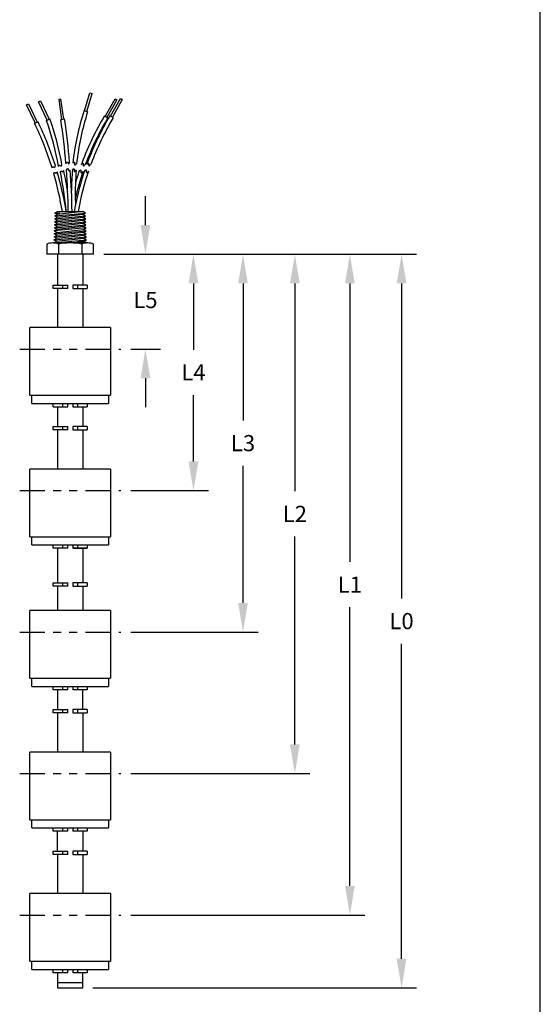
# Model space of a CAD drawing. Extents: x 0 to 42, y 0 to 31.
# Drawn here: x 35.6 to 42, y 8 to 20.2 of the extents above; entities that cross this region are included whole.
import ezdxf
from ezdxf.enums import TextEntityAlignment as Align

# ---------------------------------------------------------------- set-up
doc = ezdxf.new("R2010")
doc.units = 0
doc.header["$LTSCALE"] = 0.25
doc.header["$MEASUREMENT"] = 0
doc.linetypes.add('PHANTOM', pattern=[2.5, 1.25, -0.25, 0.25, -0.25, 0.25, -0.25])
doc.layers.get('DEFPOINTS').update_dxf_attribs({"linetype": 'CONTINUOUS'})
for name, color, linetype in [('DIMENS', 7, 'CONTINUOUS'), ('FORMAT', 8, 'CONTINUOUS'), ('FORMATTEXT', 7, 'CONTINUOUS'), ('PART', 3, 'CONTINUOUS'), ('PHANTOM', 4, 'PHANTOM')]:
    doc.layers.add(name, color=color, linetype=linetype)
doc.styles.add('ROMANS', font='romans.shx', dxfattribs={"width": 0.75, "height": 0.2})
doc.styles.add('STYLE1', font='romans.shx', dxfattribs={"width": 0.75, "height": 0.225})
doc.styles.add('STYLE2', font='romans.shx', dxfattribs={"height": 0.1})
doc.styles.add('STYLE4', font='romans.shx', dxfattribs={"height": 0.0625})
doc.dimstyles.new('DWYER_STANDARD', dxfattribs={"dimtxt": 0.1, "dimasz": 0.18, "dimexe": 0.093, "dimexo": 0.0625, "dimgap": 0.09, "dimtad": 0, "dimtih": 1, "dimtoh": 1, "dimdec": 3, "dimrnd": 0.001, "dimzin": 4, "dimdsep": 46, "dimtxsty": 'ROMANS', "dimcen": 0.09, "dimclrd": 256, "dimclre": 256, "dimclrt": 256, "dimadec": 0, "dimazin": 0, "dimtfac": 1, "dimtdec": 3, "dimtofl": 0, "dimtmove": 0, "dimatfit": 3, "dimfxl": 0, "dimtolj": 1, "dimtzin": 4, "dimarcsym": 0})

# ---------------------------------------------------------------- blocks, each defined once
blk = doc.blocks.new('*D2')
at = {"layer": 'DEFPOINTS', "color": 0}
for p in [(36.475, 17.303), (36.811, 16.13), (37.116, 16.13)]:
    blk.add_point(p, dxfattribs=at)
at = {"layer": 'DIMENS', "lineweight": -2}
for p, q in [((37.116, 17.663), (37.116, 18.023)), ((36.6, 17.303), (37.302, 17.303)), ((36.936, 16.13), (37.302, 16.13)), ((37.116, 15.77), (37.116, 15.41))]:
    blk.add_line(p, q, dxfattribs=at)
at = {"layer": 'DIMENS'}
for points in [[(37.056, 17.663), (37.176, 17.663), (37.116, 17.303)], [(37.056, 15.77), (37.176, 15.77), (37.116, 16.13)]]:
    blk.add_solid(points, dxfattribs=at)
at = {"layer": 'DIMENS', "insert": (37.116, 16.737), "char_height": 0.2, "attachment_point": 5, "style": 'ROMANS'}
blk.add_mtext('\\A1;L5', dxfattribs=at)
blk = doc.blocks.new('*D3')
at = {"layer": 'DEFPOINTS', "color": 0}
for p in [(36.475, 17.303), (36.811, 14.38), (37.71, 14.38)]:
    blk.add_point(p, dxfattribs=at)
at = {"layer": 'DIMENS', "lineweight": -2}
for p, q in [((36.6, 17.303), (37.896, 17.303)), ((37.71, 16.943), (37.71, 16.122)), ((37.71, 14.74), (37.71, 15.562)), ((36.936, 14.38), (37.896, 14.38))]:
    blk.add_line(p, q, dxfattribs=at)
at = {"layer": 'DIMENS'}
for points in [[(37.65, 16.943), (37.77, 16.943), (37.71, 17.303)], [(37.65, 14.74), (37.77, 14.74), (37.71, 14.38)]]:
    blk.add_solid(points, dxfattribs=at)
at = {"layer": 'DIMENS', "insert": (37.71, 15.842), "char_height": 0.2, "attachment_point": 5, "style": 'ROMANS'}
blk.add_mtext('\\A1;L4', dxfattribs=at)
blk = doc.blocks.new('*D4')
at = {"layer": 'DEFPOINTS', "color": 0}
for p in [(36.475, 17.303), (36.811, 12.63), (38.323, 12.63)]:
    blk.add_point(p, dxfattribs=at)
at = {"layer": 'DIMENS', "lineweight": -2}
for p, q in [((36.6, 17.303), (38.509, 17.303)), ((38.323, 16.943), (38.323, 15.247)), ((38.323, 12.99), (38.323, 14.687)), ((36.936, 12.63), (38.509, 12.63))]:
    blk.add_line(p, q, dxfattribs=at)
at = {"layer": 'DIMENS'}
for points in [[(38.263, 16.943), (38.383, 16.943), (38.323, 17.303)], [(38.263, 12.99), (38.383, 12.99), (38.323, 12.63)]]:
    blk.add_solid(points, dxfattribs=at)
at = {"layer": 'DIMENS', "insert": (38.323, 14.967), "char_height": 0.2, "attachment_point": 5, "style": 'ROMANS'}
blk.add_mtext('\\A1;L3', dxfattribs=at)
blk = doc.blocks.new('*D5')
at = {"layer": 'DEFPOINTS', "color": 0}
for p in [(36.475, 17.303), (36.811, 10.88), (38.964, 10.88)]:
    blk.add_point(p, dxfattribs=at)
at = {"layer": 'DIMENS', "lineweight": -2}
for p, q in [((36.6, 17.303), (39.15, 17.303)), ((38.964, 16.943), (38.964, 14.372)), ((38.964, 11.24), (38.964, 13.812)), ((36.936, 10.88), (39.15, 10.88))]:
    blk.add_line(p, q, dxfattribs=at)
at = {"layer": 'DIMENS'}
for points in [[(38.904, 16.943), (39.024, 16.943), (38.964, 17.303)], [(38.904, 11.24), (39.024, 11.24), (38.964, 10.88)]]:
    blk.add_solid(points, dxfattribs=at)
at = {"layer": 'DIMENS', "insert": (38.964, 14.092), "char_height": 0.2, "attachment_point": 5, "style": 'ROMANS'}
blk.add_mtext('\\A1;L2', dxfattribs=at)
blk = doc.blocks.new('*D6')
at = {"layer": 'DEFPOINTS', "color": 0}
for p in [(36.475, 17.303), (36.811, 9.13), (39.645, 9.13)]:
    blk.add_point(p, dxfattribs=at)
at = {"layer": 'DIMENS', "lineweight": -2}
for p, q in [((36.6, 17.303), (39.831, 17.303)), ((39.645, 16.943), (39.645, 13.497)), ((39.645, 9.49), (39.645, 12.937)), ((36.936, 9.13), (39.831, 9.13))]:
    blk.add_line(p, q, dxfattribs=at)
at = {"layer": 'DIMENS'}
for points in [[(39.585, 16.943), (39.705, 16.943), (39.645, 17.303)], [(39.585, 9.49), (39.705, 9.49), (39.645, 9.13)]]:
    blk.add_solid(points, dxfattribs=at)
at = {"layer": 'DIMENS', "insert": (39.645, 13.217), "char_height": 0.2, "attachment_point": 5, "style": 'ROMANS'}
blk.add_mtext('\\A1;L1', dxfattribs=at)
blk = doc.blocks.new('*D7')
at = {"layer": 'DEFPOINTS', "color": 0}
for p in [(36.475, 17.303), (36.342, 8.229), (40.284, 8.229)]:
    blk.add_point(p, dxfattribs=at)
at = {"layer": 'DIMENS', "lineweight": -2}
for p, q in [((36.6, 17.303), (40.47, 17.303)), ((40.284, 16.943), (40.284, 13.046)), ((40.284, 8.589), (40.284, 12.486)), ((36.467, 8.229), (40.47, 8.229))]:
    blk.add_line(p, q, dxfattribs=at)
at = {"layer": 'DIMENS'}
for points in [[(40.224, 16.943), (40.344, 16.943), (40.284, 17.303)], [(40.224, 8.589), (40.344, 8.589), (40.284, 8.229)]]:
    blk.add_solid(points, dxfattribs=at)
at = {"layer": 'DIMENS', "insert": (40.284, 12.766), "char_height": 0.2, "attachment_point": 5, "style": 'ROMANS'}
blk.add_mtext('\\A1;L0', dxfattribs=at)
blk = doc.blocks.new('DWYERC')
at = {"layer": 'FORMAT'}
blk.add_line((21, 0), (21, 15.5), dxfattribs=at)
at = {"layer": 'FORMAT', "style": 'STYLE4', "flags": 4}
for tag, p in [('DECTOL', (20.1461, 1.6996)), ('ANGTOL', (19.5066, 1.593))]:
    blk.add_attdef(tag, p, '', height=0.0625, dxfattribs=at)
at = {"layer": 'FORMATTEXT', "style": 'ROMANS', "width": 0.9, "flags": 4}
blk.add_attdef('TOP_FR_NO', text='', height=0.1, dxfattribs=at).set_placement((20.8, 15.5291), align=Align.RIGHT)
blk.add_attdef('SIDE_FR_NO', text='', height=0.1, rotation=90, dxfattribs=at).set_placement((21.129, 15.3), align=Align.RIGHT)
at = {"layer": 'FORMATTEXT'}
for tag, height, style, width, p in [('SCALE', 0.1, 'STYLE4', 0.9, (16.8425, 1.55)), ('RBDN', 0.1, 'STYLE2', 0.75, (10.8975, 1.325)), ('BYD', 0.07, 'STYLE4', 0.75, (14.6725, 1.39)), ('DATED', 0.07, 'STYLE4', 0.75, (14.6725, 1.28)), ('RBCN', 0.1, 'STYLE2', 0.75, (10.8975, 1.075)), ('BYC', 0.07, 'STYLE4', 0.75, (14.6725, 1.14)), ('DATEC', 0.07, 'STYLE4', 0.75, (14.6725, 1.03)), ('RBBN', 0.1, 'STYLE2', 0.75, (10.8975, 0.825)), ('BYB', 0.07, 'STYLE4', 0.75, (14.6725, 0.89)), ('DATEB', 0.07, 'STYLE4', 0.75, (14.6725, 0.78)), ('RBAN', 0.1, 'STYLE2', 0.75, (10.8975, 0.575)), ('BYA', 0.07, 'STYLE4', 0.75, (14.6725, 0.64)), ('DATEA', 0.07, 'STYLE4', 0.75, (14.6725, 0.53))]:
    blk.add_attdef(tag, text='', height=height, dxfattribs=dict(at, style=style, width=width)).set_placement(p, align=Align.CENTER)
at = {"layer": 'FORMATTEXT', "style": 'STYLE4', "width": 0.9}
blk.add_attdef('WAS_PROJ#', text='', height=0.0625, dxfattribs=at).set_placement((20.8, 1.5125), align=Align.RIGHT)
at = {"layer": 'FORMATTEXT', "style": 'STYLE4', "width": 0.75}
for tag, p in [('REVBLKDTEXTTOP', (11.1195, 1.395)), ('REVBLKDTEXTBTTM', (11.1195, 1.28)), ('REVBLKCTEXTTOP', (11.1195, 1.145)), ('REVBLKCTEXTBTTM', (11.1195, 1.03)), ('REVBLKBTEXTTOP', (11.1195, 0.895)), ('REVBLKBTEXTBTTM', (11.1195, 0.78)), ('REVBLKATEXTTOP', (11.1195, 0.645)), ('REVBLKATEXTBTTM', (11.1195, 0.53))]:
    blk.add_attdef(tag, p, '', height=0.07, dxfattribs=at)
at = {"layer": 'FORMATTEXT', "flags": 4}
for tag, style, width, p in [('MATERIALFR', 'ROMANS', 0.75, (19.5375, 1.3459)), ('DATE', 'ROMANS', 0.75, (15.2975, 1.25)), ('T1L', 'STYLE2', 0.9, (16.8425, 1.1999)), ('MATERIALDESCR', 'ROMANS', 0.75, (19.5375, 1.1745)), ('T2L', 'STYLE2', 0.9, (16.8425, 1.0439)), ('DRAFTER', 'ROMANS', 0.75, (15.2975, 0.94)), ('FINISHFR', 'ROMANS', 0.75, (19.5375, 0.9795)), ('T3L', 'STYLE2', 0.9, (16.8425, 0.8879)), ('FINISHDESCR', 'ROMANS', 0.75, (19.5375, 0.8081)), ('T4L', 'STYLE2', 0.9, (16.8425, 0.7319)), ('T5L', 'STYLE2', 0.9, (16.8425, 0.5759)), ('T6L', 'STYLE2', 0.9, (16.8425, 0.4199)), ('APPDBY', 'ROMANS', 0.75, (15.2975, 0.32))]:
    blk.add_attdef(tag, text='', height=0.1, dxfattribs=dict(at, style=style, width=width)).set_placement(p, align=Align.CENTER)
at = {"layer": 'FORMATTEXT', "style": 'STYLE1', "width": 0.625, "flags": 4}
blk.add_attdef('DWG_FR#', (18.7449, 0.0861), '', height=0.2, dxfattribs=at)

msp = doc.modelspace()

# ---------------------------------------------------------------- linework, layer by layer
at = {"layer": 'PART', "color": 7}
for p, q in [((36.3643, 19.0756), (36.4301, 19.2983)), ((36.3903, 19.0679), (36.4561, 19.2906)), ((36.4301, 19.2983), (36.4561, 19.2906)), ((35.6472, 19.1523), (35.6716, 19.164)), ((35.7544, 18.9264), (35.6472, 19.1523)), ((35.6716, 19.164), (35.7786, 18.9381)), ((35.7947, 19.1885), (35.8191, 19.2002)), ((35.9019, 18.9626), (35.7947, 19.1885)), ((35.8191, 19.2002), (35.9262, 18.9743)), ((35.8191, 19.2002), (35.9262, 18.9743)), ((36.0696, 19.2216), (36.0433, 19.2177)), ((36.0433, 19.2177), (36.0796, 18.9703)), ((36.1062, 18.9743), (36.0696, 19.2216)), ((36.6188, 19.0079), (36.7413, 19.2259)), ((36.6188, 19.0079), (36.7413, 19.2259)), ((36.7631, 19.2128), (36.6406, 18.9947)), ((36.6859, 19.0098), (36.8084, 19.2279)), ((36.8302, 19.2148), (36.7077, 18.9967)), ((36.7413, 19.2259), (36.7631, 19.2128)), ((36.8084, 19.2279), (36.8302, 19.2148)), ((36.3566, 19.0802), (36.4013, 19.066)), ((36.6188, 19.0079), (36.6101, 19.013)), ((36.6406, 18.9947), (36.6188, 19.0079)), ((36.6406, 18.9947), (36.6188, 19.0079)), ((36.7077, 18.9967), (36.6773, 19.015)), ((36.7077, 18.9967), (36.7175, 18.9909)), ((35.7453, 18.9221), (35.7786, 18.9381)), ((35.7786, 18.9381), (35.7874, 18.9423)), ((35.8929, 18.9583), (35.9262, 18.9743)), ((35.9262, 18.9743), (35.9349, 18.9785)), ((36.0697, 18.9688), (36.0796, 18.9703)), ((36.0796, 18.9703), (36.1161, 18.9757)), ((36.6406, 18.9947), (36.6503, 18.9889)), ((36.3327, 18.4362), (36.3244, 18.4135)), ((36.3998, 18.4382), (36.3915, 18.4155)), ((35.9952, 17.776), (36.3757, 17.813)), ((35.9952, 17.776), (36.0279, 17.7934)), ((35.9965, 17.813), (36.0292, 17.8304)), ((35.9965, 17.813), (36.0555, 17.813)), ((36.0279, 17.7934), (35.9965, 17.813)), ((36.3443, 17.7934), (36.0266, 17.7564)), ((36.343, 17.8304), (36.0279, 17.7934)), ((36.0292, 17.8304), (36.343, 17.8304)), ((36.3757, 17.813), (36.343, 17.8304)), ((36.3443, 17.7934), (36.3757, 17.813)), ((36.377, 17.776), (36.3443, 17.7934)), ((35.9901, 17.628), (36.3808, 17.665)), ((35.9913, 17.665), (36.3795, 17.702)), ((35.9913, 17.665), (36.024, 17.6824)), ((36.0228, 17.6454), (35.9913, 17.665)), ((35.9926, 17.702), (36.3783, 17.739)), ((35.9926, 17.702), (36.0253, 17.7194)), ((36.024, 17.6824), (35.9926, 17.702)), ((35.9939, 17.739), (36.377, 17.776)), ((35.9939, 17.739), (36.0266, 17.7564)), ((36.0253, 17.7194), (35.9939, 17.739)), ((36.0266, 17.7564), (35.9952, 17.776)), ((36.3481, 17.6824), (36.0228, 17.6454)), ((36.3468, 17.7194), (36.024, 17.6824)), ((36.3455, 17.7564), (36.0253, 17.7194)), ((36.3455, 17.7564), (36.377, 17.776)), ((36.3783, 17.739), (36.3455, 17.7564)), ((36.3468, 17.7194), (36.3783, 17.739)), ((36.3795, 17.702), (36.3468, 17.7194)), ((36.3481, 17.6824), (36.3795, 17.702)), ((36.3808, 17.665), (36.3481, 17.6824)), ((36.3494, 17.6454), (36.3808, 17.665)), ((35.9862, 17.5169), (36.3847, 17.5539)), ((35.9875, 17.5539), (36.3834, 17.591)), ((35.9875, 17.5539), (36.0202, 17.5713)), ((36.0189, 17.5343), (35.9875, 17.5539)), ((36.3821, 17.628), (35.9888, 17.591)), ((35.9888, 17.591), (36.0215, 17.6083)), ((36.0202, 17.5713), (35.9888, 17.591)), ((35.9901, 17.628), (36.0228, 17.6454)), ((36.0215, 17.6083), (35.9901, 17.628)), ((36.352, 17.5713), (36.0189, 17.5343)), ((36.0202, 17.5713), (36.3507, 17.6083)), ((36.3494, 17.6454), (36.0215, 17.6083)), ((36.3821, 17.628), (36.3494, 17.6454)), ((36.3507, 17.6083), (36.3821, 17.628)), ((36.3834, 17.591), (36.3507, 17.6083)), ((36.352, 17.5713), (36.3834, 17.591)), ((36.3847, 17.5539), (36.352, 17.5713)), ((36.3533, 17.5343), (36.3847, 17.5539)), ((35.8974, 17.4279), (35.8974, 17.3029)), ((36.4026, 17.4429), (35.9696, 17.4429)), ((35.9836, 17.4429), (36.3873, 17.4799)), ((35.9836, 17.4429), (36.0163, 17.4603)), ((35.9849, 17.4799), (36.386, 17.5169)), ((35.9849, 17.4799), (36.0176, 17.4973)), ((36.0163, 17.4603), (35.9849, 17.4799)), ((35.9862, 17.5169), (36.0189, 17.5343)), ((36.0176, 17.4973), (35.9862, 17.5169)), ((36.3546, 17.4973), (36.0163, 17.4603)), ((36.3533, 17.5343), (36.0176, 17.4973)), ((36.0418, 17.4279), (36.0418, 17.3029)), ((36.3559, 17.4603), (36.2666, 17.4603)), ((36.3304, 17.4279), (36.3304, 17.3029)), ((36.386, 17.5169), (36.3533, 17.5343)), ((36.3546, 17.4973), (36.386, 17.5169)), ((36.3873, 17.4799), (36.3546, 17.4973)), ((36.3559, 17.4603), (36.3873, 17.4799)), ((36.3886, 17.4429), (36.3559, 17.4603)), ((36.4748, 17.3029), (36.4748, 17.4279)), ((36.4748, 17.3029), (35.8974, 17.3029)), ((36.0298, 17.3029), (36.0298, 16.9224)), ((36.3423, 17.3029), (36.3423, 16.9224)), ((35.9746, 16.9224), (36.1548, 16.9224)), ((35.9746, 16.8804), (35.9746, 16.9224)), ((36.1548, 16.8804), (35.9746, 16.8804)), ((36.0298, 16.8804), (36.0298, 16.3951)), ((36.0923, 16.9224), (36.0923, 16.8804)), ((36.1548, 16.8804), (36.1548, 16.9224)), ((36.2173, 16.9224), (36.2173, 16.8804)), ((36.3976, 16.9224), (36.2173, 16.9224)), ((36.2173, 16.8804), (36.3976, 16.8804)), ((36.2798, 16.8804), (36.2798, 16.9224)), ((36.3423, 16.8804), (36.3423, 16.3951)), ((36.3976, 16.9224), (36.3976, 16.8804)), ((35.6861, 15.5581), (35.6861, 16.3951)), ((36.6861, 16.3951), (35.6861, 16.3951)), ((36.6861, 16.3951), (36.6861, 15.5581)), ((35.6861, 15.5581), (36.6861, 15.5581)), ((35.7111, 15.4581), (35.7111, 15.5581)), ((36.6611, 15.5581), (36.6611, 15.4581)), ((35.7111, 15.4581), (36.6611, 15.4581)), ((35.9746, 15.4161), (35.9746, 15.4581)), ((35.9746, 15.4161), (36.1548, 15.4161)), ((36.0298, 15.4161), (36.0298, 15.1724)), ((36.0923, 15.4581), (36.0923, 15.4161)), ((36.1548, 15.4161), (36.1548, 15.4581)), ((36.2173, 15.4581), (36.2173, 15.4161)), ((36.2173, 15.4161), (36.3976, 15.4161)), ((36.2798, 15.4161), (36.2798, 15.4581)), ((36.3423, 15.4161), (36.3423, 15.1724)), ((36.3976, 15.4581), (36.3976, 15.4161)), ((35.9746, 15.1724), (36.1548, 15.1724)), ((35.9746, 15.1304), (35.9746, 15.1724)), ((36.1548, 15.1304), (35.9746, 15.1304)), ((36.0298, 15.1304), (36.0298, 14.6451)), ((36.0923, 15.1724), (36.0923, 15.1304)), ((36.1548, 15.1304), (36.1548, 15.1724)), ((36.2173, 15.1724), (36.2173, 15.1304)), ((36.3976, 15.1724), (36.2173, 15.1724)), ((36.2173, 15.1304), (36.3976, 15.1304)), ((36.2798, 15.1304), (36.2798, 15.1724)), ((36.3423, 15.1304), (36.3423, 14.6451)), ((36.3976, 15.1724), (36.3976, 15.1304)), ((35.6861, 13.8081), (35.6861, 14.6451)), ((36.6861, 14.6451), (35.6861, 14.6451)), ((36.6861, 14.6451), (36.6861, 13.8081)), ((35.6861, 13.8081), (36.6861, 13.8081)), ((35.7111, 13.7081), (35.7111, 13.8081)), ((36.6611, 13.8081), (36.6611, 13.7081)), ((35.7111, 13.7081), (36.6611, 13.7081)), ((35.9746, 13.6661), (35.9746, 13.7081)), ((35.9746, 13.6661), (35.9746, 13.7081)), ((36.1548, 13.6661), (35.9746, 13.6661)), ((36.1548, 13.6661), (35.9746, 13.6661)), ((36.0298, 13.6661), (36.0298, 13.241)), ((36.0923, 13.7081), (36.0923, 13.6661)), ((36.0923, 13.7081), (36.0923, 13.6661)), ((36.1548, 13.6661), (36.1548, 13.7081)), ((36.1548, 13.6661), (36.1548, 13.7081)), ((36.2173, 13.7081), (36.2173, 13.6661)), ((36.2173, 13.7081), (36.2173, 13.6661)), ((36.3976, 13.6661), (36.2173, 13.6661)), ((36.2173, 13.6661), (36.3976, 13.6661)), ((36.2798, 13.6661), (36.2798, 13.7081)), ((36.2798, 13.6661), (36.2798, 13.7081)), ((36.3423, 13.6661), (36.3423, 13.241)), ((36.3976, 13.7081), (36.3976, 13.6661)), ((36.3976, 13.7081), (36.3976, 13.6661)), ((35.9746, 13.241), (36.1548, 13.241)), ((35.9746, 13.199), (35.9746, 13.241)), ((36.1548, 13.199), (35.9746, 13.199)), ((36.0298, 13.199), (36.0298, 12.8951)), ((36.0923, 13.241), (36.0923, 13.199)), ((36.1548, 13.199), (36.1548, 13.241)), ((36.3976, 13.241), (36.2173, 13.241)), ((36.2173, 13.241), (36.2173, 13.199)), ((36.2173, 13.199), (36.3976, 13.199)), ((36.2798, 13.199), (36.2798, 13.241)), ((36.3423, 13.199), (36.3423, 12.8951)), ((36.3976, 13.241), (36.3976, 13.199)), ((35.6861, 12.0581), (35.6861, 12.8951)), ((36.6861, 12.8951), (35.6861, 12.8951)), ((36.6861, 12.8951), (36.6861, 12.0581)), ((35.6861, 12.0581), (36.6861, 12.0581)), ((35.7111, 11.9581), (35.7111, 12.0581)), ((36.6611, 12.0581), (36.6611, 11.9581)), ((35.7111, 11.9581), (36.6611, 11.9581)), ((35.9746, 11.9161), (35.9746, 11.9581)), ((36.0923, 11.9581), (36.0923, 11.9161)), ((36.1548, 11.9161), (36.1548, 11.9581)), ((36.2173, 11.9581), (36.2173, 11.9161)), ((36.2798, 11.9161), (36.2798, 11.9581)), ((36.3976, 11.9581), (36.3976, 11.9161)), ((36.1548, 11.9161), (35.9746, 11.9161)), ((36.0298, 11.9161), (36.0298, 11.6724)), ((36.3976, 11.9161), (36.2173, 11.9161)), ((36.3423, 11.6724), (36.3423, 11.9161)), ((35.9746, 11.6724), (36.1548, 11.6724)), ((35.9746, 11.6304), (35.9746, 11.6724)), ((36.1548, 11.6304), (35.9746, 11.6304)), ((36.0298, 11.6304), (36.0298, 11.1451)), ((36.0923, 11.6724), (36.0923, 11.6304)), ((36.1548, 11.6304), (36.1548, 11.6724)), ((36.3976, 11.6724), (36.2173, 11.6724)), ((36.2173, 11.6724), (36.2173, 11.6304)), ((36.2173, 11.6304), (36.3976, 11.6304)), ((36.2798, 11.6304), (36.2798, 11.6724)), ((36.3423, 11.6304), (36.3423, 11.1451)), ((36.3976, 11.6724), (36.3976, 11.6304)), ((35.6861, 10.3081), (35.6861, 11.1451)), ((36.6861, 11.1451), (35.6861, 11.1451)), ((36.6861, 11.1451), (36.6861, 10.3081)), ((35.6861, 10.3081), (36.6861, 10.3081)), ((35.7111, 10.2081), (35.7111, 10.3081)), ((36.6611, 10.3081), (36.6611, 10.2081)), ((35.7111, 10.2081), (36.6611, 10.2081)), ((35.9746, 10.1661), (35.9746, 10.2081)), ((36.1548, 10.1661), (35.9746, 10.1661)), ((36.0298, 9.9224), (36.0298, 10.1661)), ((36.0923, 10.2081), (36.0923, 10.1661)), ((36.1548, 10.1661), (36.1548, 10.2081)), ((36.2173, 10.2081), (36.2173, 10.1661)), ((36.3976, 10.1661), (36.2173, 10.1661)), ((36.2798, 10.1661), (36.2798, 10.2081)), ((36.3423, 10.1661), (36.3423, 9.9224)), ((36.3976, 10.2081), (36.3976, 10.1661)), ((35.9746, 9.9224), (36.1548, 9.9224)), ((35.9746, 9.8804), (35.9746, 9.9224)), ((36.1548, 9.8804), (35.9746, 9.8804)), ((36.0298, 9.8804), (36.0298, 9.3951)), ((36.0923, 9.9224), (36.0923, 9.8804)), ((36.1548, 9.8804), (36.1548, 9.9224)), ((36.3976, 9.9224), (36.2173, 9.9224)), ((36.2173, 9.9224), (36.2173, 9.8804)), ((36.2173, 9.8804), (36.3976, 9.8804)), ((36.2798, 9.8804), (36.2798, 9.9224)), ((36.3423, 9.8804), (36.3423, 9.3951)), ((36.3976, 9.9224), (36.3976, 9.8804)), ((35.6861, 8.5581), (35.6861, 9.3951)), ((36.6861, 9.3951), (35.6861, 9.3951)), ((36.6861, 9.3951), (36.6861, 8.5581)), ((35.6861, 8.5581), (36.6861, 8.5581)), ((35.7111, 8.4581), (35.7111, 8.5581)), ((36.6611, 8.5581), (36.6611, 8.4581)), ((35.7111, 8.4581), (36.6611, 8.4581)), ((35.9746, 8.4161), (35.9746, 8.4581)), ((36.1548, 8.4161), (35.9746, 8.4161)), ((36.0298, 8.4161), (36.0298, 8.2286)), ((36.0923, 8.4581), (36.0923, 8.4161)), ((36.1548, 8.4161), (36.1548, 8.4581)), ((36.2173, 8.4581), (36.2173, 8.4161)), ((36.3976, 8.4161), (36.2173, 8.4161)), ((36.2798, 8.4161), (36.2798, 8.4581)), ((36.3423, 8.2286), (36.3423, 8.4161)), ((36.3976, 8.4581), (36.3976, 8.4161)), ((36.3423, 8.2911), (36.0298, 8.2911)), ((36.0298, 8.2286), (36.3423, 8.2286))]:
    msp.add_line(p, q, dxfattribs=at)
for points in [[(35.961, 18.3732, -0.0051171), (35.9622, 18.3765, -0.0168903), (35.9634, 18.3797, -0.0340991), (35.9649, 18.3824, -0.0626466), (35.9665, 18.3844, -0.1036775), (35.9685, 18.3857, -0.1502289), (35.9729, 18.3856, -0.050548), (35.9781, 18.3836, -0.00635), (35.9835, 18.3807, 0.0325702), (35.9887, 18.3782, 0.1024613), (35.9931, 18.3775, 0.2175635), (35.9961, 18.379, 0.0453992), (35.9983, 18.3823, 0.0818998), (35.9999, 18.3869, 0.018952), (36.0012, 18.3925, 0.0046275), (36.0022, 18.3985)], [(36.042, 18.3902, -0.0051171), (36.0432, 18.3936, -0.0168903), (36.0444, 18.3967, -0.0340991), (36.0459, 18.3994, -0.0626466), (36.0475, 18.4014, -0.1036775), (36.0495, 18.4027, -0.1502289), (36.0539, 18.4027, -0.050548), (36.0591, 18.4006, -0.00635), (36.0645, 18.3977, 0.0325702), (36.0697, 18.3953, 0.1024613), (36.0741, 18.3945, 0.2175635), (36.0771, 18.396, 0.0453992), (36.0793, 18.3993, 0.0818998), (36.0809, 18.4039, 0.018952), (36.0822, 18.4095, 0.0046275), (36.0832, 18.4155)], [(36.133, 18.4236, -0.0056503), (36.1369, 18.4296, -0.0198493), (36.1408, 18.435, -0.0463299), (36.1446, 18.4391, -0.1087362), (36.1484, 18.4414, -0.1963714), (36.1521, 18.441, -0.0997473), (36.1554, 18.438, -0.0305676), (36.1587, 18.4333, 0.0000617), (36.1618, 18.4282, 0.0315745), (36.1648, 18.4239, 0.126443), (36.1676, 18.4218, 0.3382168), (36.17, 18.4224, 0.0877399), (36.1722, 18.4251, 0.0234445), (36.1744, 18.4293, 0.0220691), (36.1765, 18.4345, 0.0040662), (36.1787, 18.4402)], [(36.2177, 18.4282, -0.0036174), (36.2223, 18.4332, -0.012765), (36.2266, 18.4376, -0.0305445), (36.2306, 18.441, -0.0817089), (36.2339, 18.4429, -0.2477606), (36.2363, 18.4427, -0.174382), (36.2381, 18.4385, -0.0333052), (36.2388, 18.4314, 0.0013365), (36.239, 18.4231, 0.0308892), (36.2398, 18.4155, 0.1179493), (36.2418, 18.4107, 0.3232488), (36.2447, 18.4097, 0.0047205), (36.2487, 18.411, 0.1187194), (36.2535, 18.414, 0.0159127), (36.2587, 18.4181, 0.0036545), (36.2643, 18.4229)], [(36.3244, 18.4135, -0.003716), (36.3289, 18.4185, -0.0130463), (36.3332, 18.4229, -0.0307965), (36.3371, 18.4263, -0.0796304), (36.3405, 18.4282, -0.2281122), (36.343, 18.428, -0.1821191), (36.3451, 18.4241, -0.0396521), (36.346, 18.4172, -0.0054787), (36.3465, 18.409, 0.0202349), (36.3471, 18.4013, 0.0732103), (36.3485, 18.396, 0.3712048), (36.3518, 18.3944, 0.1197919), (36.3567, 18.3971, 0.0150521), (36.3627, 18.4029, 0.0317602), (36.3695, 18.4109, 0.0038555), (36.3767, 18.4199)], [(36.3915, 18.4155, -0.003716), (36.396, 18.4204, -0.0130463), (36.4003, 18.4249, -0.0307965), (36.4042, 18.4283, -0.0796304), (36.4076, 18.4302, -0.2281122), (36.4101, 18.43, -0.1821191), (36.4122, 18.4261, -0.0396521), (36.4132, 18.4191, -0.0054787), (36.4136, 18.411, 0.0202349), (36.4142, 18.4033, 0.0732103), (36.4156, 18.398, 0.3712048), (36.4189, 18.3964, 0.1197919), (36.4238, 18.3991, 0.0150521), (36.4298, 18.4049, 0.0317602), (36.4366, 18.4128, 0.0038555), (36.4438, 18.4219)], [(35.983, 18.2995, -0.0053836), (35.9844, 18.3035, -0.0181271), (35.9859, 18.3072, -0.0382544), (35.9876, 18.3104, -0.0754114), (35.9895, 18.3127, -0.1304639), (35.9918, 18.3138, -0.1203399), (35.9952, 18.3134, -0.0429022), (35.999, 18.3118, -0.0045842), (36.003, 18.3096, 0.028126), (36.0069, 18.3077, 0.0758812), (36.0107, 18.3067, 0.1575173), (36.0142, 18.3075, 0.0714111), (36.0173, 18.31, 0.0599486), (36.0201, 18.3137, 0.0059293), (36.0226, 18.3183, 0.0215371), (36.025, 18.3233)], [(36.064, 18.3165, -0.0053836), (36.0654, 18.3205, -0.0181271), (36.0669, 18.3243, -0.0382544), (36.0686, 18.3274, -0.0754114), (36.0705, 18.3297, -0.1304639), (36.0728, 18.3308, -0.1203399), (36.0762, 18.3305, -0.0429022), (36.08, 18.3288, -0.0045842), (36.084, 18.3266, 0.028126), (36.0879, 18.3247, 0.0758812), (36.0917, 18.3238, 0.1575173), (36.0952, 18.3245, 0.0714111), (36.0983, 18.327, 0.0599486), (36.1011, 18.3307, 0.0059293), (36.1036, 18.3353, 0.0215371), (36.106, 18.3403)], [(36.1392, 18.3456, -0.0045405), (36.1426, 18.3509, -0.015799), (36.146, 18.3557, -0.0362885), (36.1493, 18.3595, -0.0861366), (36.1524, 18.3618, -0.1937352), (36.1553, 18.362, -0.1650896), (36.1592, 18.3581, -0.0356641), (36.1628, 18.3508, 0.0037279), (36.1663, 18.3425, 0.043147), (36.17, 18.3356, 0.1850206), (36.1741, 18.3326, 0.2622736), (36.1763, 18.3332, 0.0648395), (36.1787, 18.335, 0.0259497), (36.1812, 18.3376, 0.0171889), (36.1837, 18.3409, 0.0006483), (36.1863, 18.3444)], [(36.2129, 18.3475, -0.0039494), (36.2172, 18.3519, -0.0137723), (36.2213, 18.3557, -0.031915), (36.2251, 18.3587, -0.0786668), (36.2283, 18.3604, -0.2044441), (36.2308, 18.3602, -0.1884912), (36.2332, 18.3561, -0.0403843), (36.2343, 18.3488, -0.0035437), (36.235, 18.3403, 0.0276572), (36.2359, 18.3326, 0.1013922), (36.2378, 18.3277, 0.3794436), (36.2408, 18.3269, 0.0062129), (36.2448, 18.3289, 0.1165767), (36.2497, 18.3331, 0.0145035), (36.2551, 18.3388, 0.0032065), (36.2608, 18.3452)], [(36.2964, 18.3333, -0.0039494), (36.301, 18.3374, -0.0137723), (36.3053, 18.341, -0.031915), (36.3093, 18.3437, -0.0786668), (36.3126, 18.3451, -0.2044441), (36.3151, 18.3447, -0.1884912), (36.3172, 18.3405, -0.0403843), (36.3178, 18.3331, -0.0035437), (36.3179, 18.3246, 0.0276572), (36.3182, 18.3169, 0.1013922), (36.3198, 18.3118, 0.3794436), (36.3228, 18.3108, 0.0062129), (36.3269, 18.3126, 0.1165767), (36.3321, 18.3164, 0.0145035), (36.3379, 18.3217, 0.0032065), (36.344, 18.3277)], [(36.3635, 18.3353, -0.0039494), (36.3681, 18.3394, -0.0137723), (36.3725, 18.3429, -0.031915), (36.3764, 18.3457, -0.0786668), (36.3797, 18.3471, -0.2044441), (36.3823, 18.3467, -0.1884912), (36.3843, 18.3425, -0.0403843), (36.3849, 18.3351, -0.0035437), (36.385, 18.3266, 0.0276572), (36.3854, 18.3189, 0.1013922), (36.387, 18.3138, 0.3794436), (36.3899, 18.3128, 0.0062129), (36.3941, 18.3145, 0.1165767), (36.3992, 18.3184, 0.0145035), (36.405, 18.3237, 0.0032065), (36.4111, 18.3297)]]:
    msp.add_lwpolyline(points, format="xyb", dxfattribs=at)
for centre, radius, start, end in [((39.65, 18.0376), 3.4544, 162.43369, 173.50864), ((39.65, 18.0376), 3.4075, 162.43369, 173.50864), ((39.5593, 17.2396), 3.4413, 148.97934, 159.65222), ((39.6264, 17.2416), 3.4413, 148.97934, 159.65222), ((32.1307, 17.1852), 4.0103, 17.23187, 25.66447), ((32.1307, 17.1852), 4.0572, 17.4, 25.66447), ((32.1149, 17.6631), 3.9938, 10.49069, 18.92329), ((32.1123, 17.6723), 4.0399, 10.60109, 18.86556), ((27.6249, 17.7117), 8.5378, 4.78285, 8.46728), ((27.6249, 17.7117), 8.5847, 4.86798, 8.46728), ((39.5593, 17.2396), 3.3944, 148.97934, 159.65222), ((39.6264, 17.2416), 3.3944, 148.97934, 159.65222), ((32.1307, 17.1852), 4.0103, 9.25832, 16.13256), ((32.1307, 17.1852), 4.0572, 9.15037, 16.29013), ((32.0533, 17.4725), 4.0985, 5.00959, 11.88383), ((32.0586, 17.4621), 4.1415, 8.51293, 12.24156), ((27.6249, 17.7117), 8.5378, 0.79698, 4.25792), ((27.6249, 17.7117), 8.5847, 0.79262, 4.22679), ((39.621, 18.0622), 3.42, 175.21416, 179.48297), ((39.621, 18.0622), 3.3731, 175.20635, 181.23767), ((39.5593, 17.2396), 3.3944, 161.30339, 167.23953), ((39.5593, 17.2396), 3.4413, 161.46804, 164.07012), ((39.6791, 17.2147), 3.4999, 161.3247, 168.38372), ((39.6264, 17.2416), 3.3944, 161.30339, 170.0098), ((39.6791, 17.2147), 3.4999, 168.38372, 169.86646), ((39.621, 18.0622), 3.3731, 181.23767, 182.42658), ((35.9696, 17.2618), 0.1811, 66.51694, 113.48306), ((36.1861, 16.741), 0.7019, 78.13389, 101.86611), ((36.4026, 17.2618), 0.1811, 66.51694, 113.48306)]:
    msp.add_arc(centre, radius, start, end, dxfattribs=at)
at = {"layer": 'PHANTOM', "color": 7}
for p, q in [((35.5611, 16.1304), (36.8111, 16.1304)), ((35.5611, 14.3804), (36.8111, 14.3804)), ((35.5611, 12.6304), (36.8111, 12.6304)), ((35.5611, 10.8804), (36.8111, 10.8804)), ((35.5611, 9.1304), (36.8111, 9.1304))]:
    msp.add_line(p, q, dxfattribs=at)

# ---------------------------------------------------------------- block references
at = {"layer": 'FORMAT', "xscale": 2, "yscale": 2, "zscale": 2}
msp.add_blockref('DWYERC', (0, 0), dxfattribs=at)

# ---------------------------------------------------------------- dimensions: what is measured, and where the dimension line sits
at = {"layer": 'DIMENS', "color": 7}
for base, p2, text, picture, middle in [((37.1158, 16.1304), (36.8111, 16.1304), 'L5', '*D2', (37.1158, 16.7375)), ((39.6448, 9.1304), (36.8111, 9.1304), 'L1', '*D6', (39.6448, 13.2166))]:
    dim = msp.add_linear_dim(base=base, p1=(36.4748, 17.3029), p2=p2, angle=90, text=text, dimstyle='DWYER_STANDARD', override={"dimscale": 2, "dimpost": '(<>)'}, dxfattribs=at)
    dim.commit()
    dim.dimension.update_dxf_attribs({"geometry": picture, "text_midpoint": middle, "dimtype": 160})
for base, p2, text, picture, middle in [((40.2838, 8.2286), (36.3423, 8.2286), 'L0', '*D7', (40.2838, 12.7658)), ((37.7101, 14.3804), (36.8111, 14.3804), 'L4', '*D3', (37.7101, 15.8416)), ((38.3226, 12.6304), (36.8111, 12.6304), 'L3', '*D4', (38.3226, 14.9666)), ((38.9642, 10.8804), (36.8111, 10.8804), 'L2', '*D5', (38.9642, 14.0916))]:
    dim = msp.add_linear_dim(base=base, p1=(36.4748, 17.3029), p2=p2, angle=90, text=text, dimstyle='DWYER_STANDARD', override={"dimscale": 2, "dimpost": '(<>)'}, dxfattribs=at)
    dim.commit()
    dim.dimension.update_dxf_attribs({"geometry": picture, "text_midpoint": middle})

doc.saveas('drawing.dxf')
